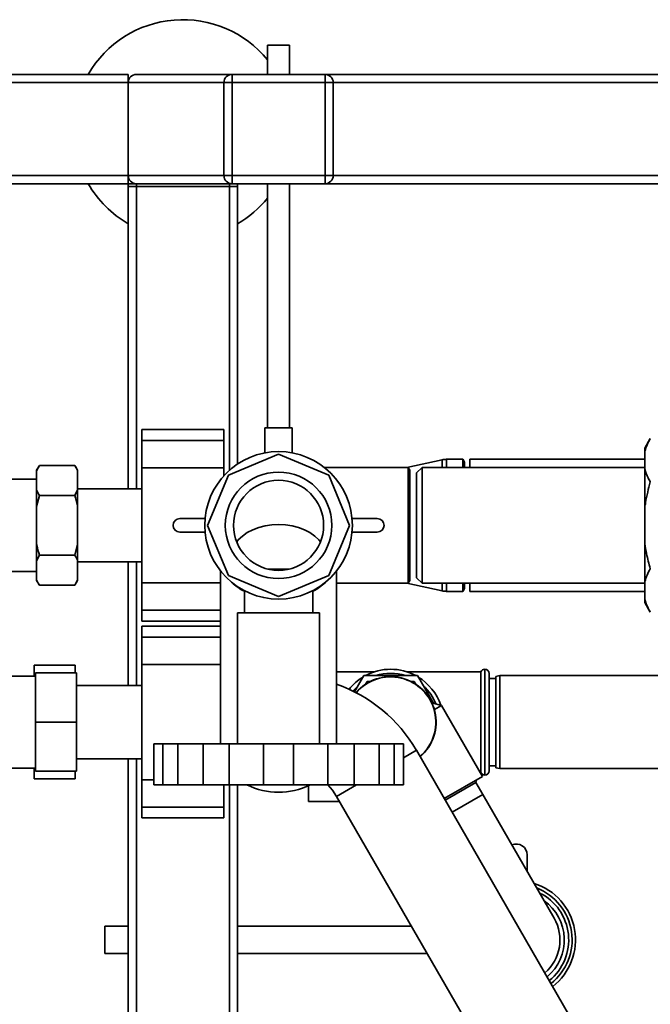
# Paper-space layout 'Blatt1' of a CAD drawing. Units: millimetres. Extents: x 0 to 5940, y 0 to 4200.
# Drawn here: x 1000 to 1230, y 938 to 1298 of the extents above; entities that cross this region are included whole.
import ezdxf

# ---------------------------------------------------------------- set-up
doc = ezdxf.new("R2010")
doc.units = ezdxf.units.MM
doc.header["$LTSCALE"] = 10

psp = doc.layouts.new('Blatt1')

# ---------------------------------------------------------------- linework, layer by layer
at = {"color": 7, "linetype": 'Continuous', "lineweight": 35}
for p, q in [((1090.33, 1288.47), (1090.33, 1277.75)), ((1090.33, 1288.47), (1098.33, 1288.47)), ((1098.33, 1277.75), (1098.33, 1288.47)), ((539.33, 1277.75), (1039.33, 1277.75)), ((1039.33, 1277.75), (1039.33, 1274.75)), ((1042.33, 1277.75), (1077.33, 1277.75)), ((1077.33, 1274.75), (1077.33, 1277.75)), ((1077.33, 1277.75), (1111.33, 1277.75)), ((1111.33, 1274.75), (1111.33, 1277.75)), ((1111.33, 1277.75), (1836.33, 1277.75)), ((539.33, 1274.75), (1039.33, 1274.75)), ((1039.33, 1240.75), (1039.33, 1274.75)), ((1039.33, 1274.75), (1074.33, 1274.75)), ((1074.33, 1240.75), (1074.33, 1274.75)), ((1077.33, 1274.75), (1074.33, 1274.75)), ((1077.33, 1274.75), (1077.33, 1240.75)), ((1111.33, 1274.75), (1077.33, 1274.75)), ((1111.33, 1240.75), (1111.33, 1274.75)), ((1114.33, 1274.75), (1111.33, 1274.75)), ((1114.33, 1274.75), (1114.33, 1240.75)), ((1114.33, 1274.75), (1839.33, 1274.75)), ((539.33, 1240.75), (1039.33, 1240.75)), ((1039.33, 1240.75), (1039.33, 1237.75)), ((1039.33, 1240.75), (1074.33, 1240.75)), ((1077.33, 1240.75), (1074.33, 1240.75)), ((1077.33, 1240.75), (1111.33, 1240.75)), ((1077.33, 1237.75), (1077.33, 1240.75)), ((1114.33, 1240.75), (1111.33, 1240.75)), ((1111.33, 1237.75), (1111.33, 1240.75)), ((1114.33, 1240.75), (1839.33, 1240.75)), ((979.33, 1237.75), (1039.33, 1237.75)), ((1039.33, 1236.75), (1039.33, 1237.75)), ((1039.33, 1237.75), (1042.33, 1237.75)), ((1039.33, 1126.1), (1039.33, 1236.75)), ((1039.33, 1236.75), (1042.33, 1236.75)), ((1042.33, 1237.75), (1077.33, 1237.75)), ((1042.33, 1236.75), (1042.33, 1237.75)), ((1076.33, 1236.75), (1042.33, 1236.75)), ((1042.33, 1126.1), (1042.33, 1236.75)), ((1076.33, 1236.75), (1076.33, 1237.75)), ((1076.33, 1236.75), (1079.33, 1236.75)), ((1076.33, 1132.87), (1076.33, 1236.75)), ((1111.33, 1237.75), (1077.33, 1237.75)), ((1079.33, 1236.75), (1079.33, 1237.75)), ((1079.33, 1135.2), (1079.33, 1236.75)), ((1090.33, 1237.75), (1090.33, 1148.47)), ((1098.33, 1148.47), (1098.33, 1237.75)), ((1111.33, 1237.75), (1836.33, 1237.75)), ((1074.33, 1147.82), (1044.33, 1147.82)), ((1044.33, 1147.82), (1044.33, 1143.82)), ((1074.33, 1147.82), (1074.33, 1143.82)), ((1089.33, 1148.47), (1089.33, 1139.28)), ((1089.33, 1148.47), (1099.33, 1148.47)), ((1099.33, 1139.28), (1099.33, 1148.47)), ((1074.33, 1143.82), (1044.33, 1143.82)), ((1044.33, 1143.82), (1044.33, 1133.82)), ((1074.33, 1143.82), (1074.33, 1133.82)), ((1230.33, 1144.5), (1228.33, 1141.04)), ((1075.96, 1131.12), (1094.33, 1138.73)), ((1094.33, 1138.73), (1112.7, 1131.12)), ((1228.33, 1139.89), (1228.33, 1141.04)), ((1228.33, 1133.25), (1228.33, 1139.89)), ((1154.15, 1136.72), (1141.3, 1133.95)), ((1154.15, 1136.72), (1154.15, 1133.95)), ((1161.75, 1136.9), (1155.83, 1136.9)), ((1155.83, 1136.9), (1155.83, 1133.95)), ((1162.33, 1135.9), (1161.75, 1136.9)), ((1161.75, 1136.9), (1161.75, 1133.95)), ((1162.33, 1135.9), (1162.33, 1133.95)), ((1228.33, 1136.9), (1164.33, 1136.9)), ((1164.33, 1136.9), (1164.33, 1133.95)), ((1006.83, 1134.69), (1005.83, 1132.96)), ((1005.83, 1132.64), (1006.83, 1134.69)), ((1005.83, 1132.64), (1005.83, 1132.96)), ((1005.83, 1132.64), (1005.83, 1125.76)), ((1019.83, 1134.69), (1006.83, 1134.69)), ((1020.83, 1132.96), (1019.83, 1134.69)), ((1020.83, 1132.96), (1020.83, 1132.64)), ((1020.83, 1132.64), (1020.83, 1125.76)), ((1074.33, 1133.82), (1044.33, 1133.82)), ((1044.33, 1133.82), (1044.33, 1091.68)), ((1074.33, 1133.82), (1074.33, 1130.89)), ((1141.75, 1133.95), (1111.05, 1133.95)), ((1142.33, 1132.95), (1141.79, 1133.9)), ((1142.33, 1132.95), (1142.33, 1092.55)), ((1146.83, 1133.95), (1144.83, 1131.95)), ((1144.83, 1131.95), (1144.83, 1093.55)), ((1228.33, 1133.95), (1146.83, 1133.95)), ((1146.83, 1133.95), (1146.83, 1091.55)), ((1228.33, 1119.39), (1228.33, 1133.25)), ((1005.83, 1129.6), (994.33, 1129.6)), ((1068.35, 1112.75), (1075.96, 1131.12)), ((1112.7, 1131.12), (1120.31, 1112.75)), ((1005.83, 1119.63), (1005.83, 1125.76)), ((1020.83, 1125.76), (1019.83, 1123.72)), ((1044.33, 1126.1), (1020.83, 1126.1)), ((1020.83, 1119.63), (1020.83, 1125.76)), ((1005.83, 1119.63), (1006.83, 1123.72)), ((1019.83, 1123.72), (1006.83, 1123.72)), ((1005.83, 1119.63), (1005.83, 1105.87)), ((1020.83, 1119.63), (1020.83, 1105.87)), ((1228.33, 1106.11), (1228.33, 1119.39)), ((1058.25, 1115.25), (1067.45, 1115.25)), ((1121.22, 1115.25), (1130.41, 1115.25)), ((1067.45, 1110.25), (1058.25, 1110.25)), ((1075.96, 1094.38), (1068.35, 1112.75)), ((1120.31, 1112.75), (1112.7, 1094.38)), ((1130.41, 1110.25), (1121.22, 1110.25)), ((1228.33, 1106.11), (1228.33, 1092.25)), ((1005.83, 1099.74), (1005.83, 1105.87)), ((1020.83, 1105.87), (1019.83, 1101.78)), ((1020.83, 1105.87), (1020.83, 1099.74)), ((1005.83, 1099.74), (1006.83, 1101.78)), ((1005.83, 1099.74), (1005.83, 1092.86)), ((1019.83, 1101.78), (1006.83, 1101.78)), ((1020.83, 1099.74), (1020.83, 1092.86)), ((1020.83, 1099.4), (1044.33, 1099.4)), ((1039.33, 1054.2), (1039.33, 1099.4)), ((1042.33, 1054.2), (1042.33, 1099.4)), ((994.33, 1095.9), (1005.83, 1095.9)), ((1073.13, 1096.03), (1073.13, 1032.83)), ((1090.4, 1096.75), (1098.26, 1096.75)), ((1115.53, 1032.83), (1115.53, 1096.03)), ((1005.83, 1092.54), (1005.83, 1092.86)), ((1005.83, 1092.54), (1006.83, 1090.81)), ((1020.83, 1092.86), (1019.83, 1090.81)), ((1019.83, 1090.81), (1020.83, 1092.54)), ((1020.83, 1092.86), (1020.83, 1092.54)), ((1073.13, 1091.68), (1044.33, 1091.68)), ((1044.33, 1091.68), (1044.33, 1081.68)), ((1094.33, 1086.77), (1075.96, 1094.38)), ((1112.7, 1094.38), (1094.33, 1086.77)), ((1115.53, 1091.55), (1141.76, 1091.55)), ((1141.3, 1091.55), (1154.15, 1088.78)), ((1141.77, 1091.57), (1142.33, 1092.55)), ((1144.83, 1093.55), (1146.83, 1091.55)), ((1146.83, 1091.55), (1228.33, 1091.55)), ((1154.15, 1091.55), (1154.15, 1088.78)), ((1155.83, 1091.55), (1155.83, 1088.6)), ((1161.75, 1091.55), (1161.75, 1088.6)), ((1162.33, 1091.55), (1162.33, 1089.6)), ((1164.33, 1091.55), (1164.33, 1088.6)), ((1228.33, 1085.61), (1228.33, 1092.25)), ((1019.83, 1090.81), (1006.83, 1090.81)), ((1081.83, 1088.79), (1081.83, 1080.75)), ((1106.83, 1080.75), (1106.83, 1088.81)), ((1155.83, 1088.6), (1161.75, 1088.6)), ((1161.75, 1088.6), (1162.33, 1089.6)), ((1164.33, 1088.6), (1228.33, 1088.6)), ((1228.33, 1084.46), (1228.33, 1085.61)), ((1228.33, 1084.46), (1230.33, 1081)), ((1044.33, 1081.68), (1044.33, 1077.68)), ((1073.13, 1081.68), (1044.33, 1081.68)), ((1079.33, 1080.75), (1079.33, 1032.75)), ((1079.33, 1080.75), (1109.33, 1080.75)), ((1109.33, 1032.75), (1109.33, 1080.75)), ((1044.33, 1077.68), (1073.13, 1077.68)), ((1073.13, 1075.82), (1044.33, 1075.82)), ((1044.33, 1075.82), (1044.33, 1071.82)), ((1044.33, 1071.82), (1044.33, 1061.82)), ((1073.13, 1071.82), (1044.33, 1071.82)), ((1004.93, 1057.6), (1004.93, 1061.53)), ((1019.93, 1061.53), (1004.93, 1061.53)), ((1019.93, 1061.53), (1019.93, 1058.75)), ((1073.13, 1061.82), (1044.33, 1061.82)), ((1044.33, 1061.82), (1044.33, 1019.68)), ((1169.83, 1060.1), (1169.75, 1060.1)), ((1169.75, 1060.1), (1169.75, 1021.4)), ((1169.83, 1021.4), (1169.83, 1060.1)), ((1005.43, 1057.6), (994.33, 1057.6)), ((1005.43, 1040.75), (1005.43, 1058.75)), ((1020.43, 1058.75), (1005.43, 1058.75)), ((1020.43, 1040.75), (1020.43, 1058.75)), ((1129.19, 1059.1), (1115.53, 1059.1)), ((1125.52, 1057.75), (1122.09, 1051.81)), ((1145.15, 1057.75), (1125.52, 1057.75)), ((1126.14, 1054.64), (1126.73, 1055.65)), ((1126.73, 1055.65), (1127.9, 1055.65)), ((1168.33, 1059.1), (1141.47, 1059.1)), ((1142.76, 1055.65), (1143.93, 1055.65)), ((1143.93, 1055.65), (1144.52, 1054.64)), ((1150.98, 1047.65), (1145.15, 1057.75)), ((1168.33, 1059.1), (1168.33, 1022.4)), ((1171.33, 1058.6), (1171.33, 1022.9)), ((1173.83, 1056.75), (1171.33, 1056.75)), ((1175.33, 1057.75), (1173.83, 1057.49)), ((1173.83, 1024.01), (1173.83, 1057.49)), ((1280.33, 1057.75), (1175.33, 1057.75)), ((1175.33, 1057.75), (1175.33, 1023.75)), ((1044.33, 1054.2), (1020.43, 1054.2)), ((1153.92, 1046.86), (1150.42, 1047.8)), ((1153.92, 1046.86), (1151.33, 1045.37)), ((1168.92, 1020.88), (1153.92, 1046.86)), ((1020.43, 1040.75), (1005.43, 1040.75)), ((1005.43, 1022.75), (1005.43, 1040.75)), ((1020.43, 1022.75), (1020.43, 1040.75)), ((1048.66, 1032.75), (1048.66, 1017.75)), ((1048.66, 1032.75), (1052.03, 1032.75)), ((1052.03, 1032.75), (1052.03, 1017.75)), ((1057.53, 1032.75), (1052.03, 1032.75)), ((1057.53, 1032.75), (1057.53, 1017.75)), ((1057.53, 1032.75), (1066.73, 1032.75)), ((1066.73, 1032.75), (1066.73, 1017.75)), ((1076.27, 1032.75), (1066.73, 1032.75)), ((1076.27, 1032.75), (1076.27, 1017.75)), ((1076.27, 1032.75), (1088.82, 1032.75)), ((1088.82, 1032.75), (1088.82, 1017.75)), ((1099.84, 1032.75), (1088.82, 1032.75)), ((1099.84, 1032.75), (1099.84, 1017.75)), ((1099.84, 1032.75), (1112.4, 1032.75)), ((1112.4, 1032.75), (1112.4, 1017.75)), ((1121.94, 1032.75), (1112.4, 1032.75)), ((1121.94, 1032.75), (1121.94, 1017.75)), ((1121.94, 1032.75), (1131.13, 1032.75)), ((1131.13, 1032.75), (1131.13, 1017.75)), ((1136.64, 1032.75), (1131.13, 1032.75)), ((1136.64, 1032.75), (1136.64, 1017.75)), ((1136.64, 1032.75), (1140, 1032.75)), ((1140, 1032.75), (1140, 1017.75)), ((1144.75, 1030.43), (1140, 1027.68)), ((1209.7, 917.93), (1144.75, 1030.43)), ((1020.43, 1027.3), (1044.33, 1027.3)), ((1039.33, 856.75), (1039.33, 1027.3)), ((1042.33, 856.75), (1042.33, 1027.3)), ((994.33, 1023.9), (1005.43, 1023.9)), ((1004.93, 1019.97), (1004.93, 1023.9)), ((1171.33, 1024.75), (1173.83, 1024.75)), ((1173.83, 1024.01), (1175.33, 1023.75)), ((1175.33, 1023.75), (1280.33, 1023.75)), ((1019.93, 1019.97), (1004.93, 1019.97)), ((1020.43, 1022.75), (1005.43, 1022.75)), ((1019.93, 1022.75), (1019.93, 1019.97)), ((1048.66, 1019.68), (1044.33, 1019.68)), ((1044.33, 1019.68), (1044.33, 1009.68)), ((1168.92, 1020.88), (1154.92, 1012.8)), ((1166.48, 1018.7), (1166.73, 1019.62)), ((1168.04, 1022.4), (1168.33, 1022.4)), ((1169.75, 1021.4), (1169.83, 1021.4)), ((1048.66, 1017.75), (1052.03, 1017.75)), ((1052.03, 1017.75), (1057.53, 1017.75)), ((1057.53, 1017.75), (1066.73, 1017.75)), ((1066.73, 1017.75), (1076.27, 1017.75)), ((1074.33, 1017.75), (1074.33, 1009.68)), ((1076.27, 1017.75), (1088.82, 1017.75)), ((1076.33, 856.75), (1076.33, 1017.75)), ((1079.33, 910.75), (1079.33, 1017.75)), ((1088.82, 1017.75), (1099.84, 1017.75)), ((1099.84, 1017.75), (1112.4, 1017.75)), ((1105.33, 1011.75), (1105.33, 1017.48)), ((1112.4, 1017.75), (1121.94, 1017.75)), ((1122.8, 1017.75), (1115.56, 1013.58)), ((1121.94, 1017.75), (1131.13, 1017.75)), ((1131.13, 1017.75), (1136.64, 1017.75)), ((1136.64, 1017.75), (1140, 1017.75)), ((1155.26, 1012.22), (1166.48, 1018.7)), ((1169.04, 1014.26), (1166.48, 1018.7)), ((1115.56, 1013.58), (1180.52, 901.08)), ((1157.82, 1007.78), (1169.04, 1014.26)), ((1195.14, 969.05), (1169.04, 1014.26)), ((1074.33, 1009.68), (1044.33, 1009.68)), ((1044.33, 1009.68), (1044.33, 1005.68)), ((1074.33, 1009.68), (1074.33, 1005.68)), ((1116.62, 1011.75), (1105.33, 1011.75)), ((1044.33, 1005.68), (1074.33, 1005.68)), ((1185.33, 986.05), (1185.33, 992.15)), ((1039.33, 966.08), (1030.74, 966.08)), ((1030.74, 956.08), (1030.74, 966.08)), ((1142.99, 966.08), (1079.33, 966.08)), ((1030.74, 956.08), (1039.33, 956.08)), ((1079.33, 956.08), (1148.76, 956.08))]:
    psp.add_line(p, q, dxfattribs=at)
at = {"color": 7, "linetype": 'Continuous', "lineweight": 35, "flags": 128}
for points in [[(1079.01, 1106.69), (1079.61, 1107.4), (1081.11, 1108.82), (1082.87, 1110.07), (1084.87, 1111.12), (1087.06, 1111.97), (1089.4, 1112.59), (1091.84, 1112.96), (1094.33, 1113.09)], [(1079.01, 1106.69), (1079.61, 1107.4), (1081.11, 1108.82), (1082.87, 1110.07), (1084.87, 1111.12), (1087.06, 1111.97), (1089.4, 1112.59), (1091.84, 1112.96), (1094.33, 1113.09)], [(1094.33, 1113.09), (1096.82, 1112.96), (1099.26, 1112.59), (1101.6, 1111.97), (1103.79, 1111.12), (1105.79, 1110.07), (1107.56, 1108.82), (1109.05, 1107.4), (1109.65, 1106.69)], [(1094.33, 1113.09), (1096.82, 1112.96), (1099.26, 1112.59), (1101.6, 1111.97), (1103.79, 1111.12), (1105.79, 1110.07), (1107.56, 1108.82), (1109.05, 1107.4), (1109.65, 1106.69)], [(1123.33, 1053.96), (1121.84, 1052.44), (1121.54, 1052.08)], [(1112.38, 1017.75), (1114.06, 1015.82), (1115.56, 1013.58)]]:
    psp.add_lwpolyline(points, dxfattribs=at)
at = {"color": 7, "linetype": 'Continuous', "lineweight": 35}
for radius in [27, 19.48, 16.48]:
    psp.add_circle((1094.33, 1112.75), radius, dxfattribs=at)
for centre, radius, start, end in [((1059.33, 1257.75), 40, 39.195, 150), ((1042.33, 1274.75), 3, 90, 180), ((1077.33, 1274.75), 3, 90, 180), ((1111.33, 1274.75), 3, 0, 90), ((1042.33, 1240.75), 3, 180, 270), ((1077.33, 1240.75), 3, 180, 270), ((1111.33, 1240.75), 3, 270, 0), ((1059.33, 1257.75), 40, 210, 240), ((1059.33, 1257.75), 40, 300, 320.805), ((1155.83, 1128.9), 8, 90, 102.1703), ((1058.25, 1112.75), 2.5, 90, 270), ((1130.41, 1112.75), 2.5, 270, 90), ((1090.63, 1105.95), 19.45, 226.3851, 243.105), ((1098.03, 1105.95), 19.45, 296.895, 313.6149), ((1155.83, 1096.6), 8, 257.8297, 270), ((1135.33, 1040.75), 19.35, 61.4683, 118.5317), ((1169.75, 1058.6), 1.5, 90, 160.5288), ((1169.83, 1058.6), 1.5, 0, 90), ((1135.33, 1040.75), 19.35, 121.4683, 141.7082), ((1135.33, 1040.75), 16.65, 310.3578, 139.6542), ((1135.33, 1040.75), 16.55, 310.4211, 139.5746), ((1135.33, 1040.75), 17.85, 72.2472, 107.7528), ((1135.33, 1040.75), 19.35, 18.6161, 58.5317), ((1097.68, 1003.25), 54.35, 30, 70.826), ((1135.33, 1040.75), 17.85, 21.8806, 47.7528), ((1169.75, 1022.9), 1.5, 199.4712, 270), ((1169.83, 1022.9), 1.5, 270, 360), ((1094.33, 1041.75), 26.63, 244.3018, 295.6982), ((1181.33, 992.15), 4, 0, 114.0718), ((1181.33, 961.08), 21.65, 307.9495, 72.5342), ((1181.33, 961.08), 20.4, 308.4402, 68.5527), ((1181.33, 961.08), 19.15, 308.9957, 63.5821), ((1181.33, 961.08), 17.55, 309.8225, 54.6396), ((1181.33, 961.08), 15.95, 310.8178, 30)]:
    psp.add_arc(centre, radius, start, end, dxfattribs=at)
for points, knots in [([(1228.33, 1139.89), (1228.58, 1140.66), (1229.08, 1142.22), (1229.91, 1143.74), (1230.33, 1144.5)], [0, 0, 0, 0, 0.49856, 1, 1, 1, 1]), ([(1019.83, 1134.69), (1020.02, 1134.34), (1020.4, 1133.67), (1020.69, 1132.98), (1020.83, 1132.64)], [0, 0, 0, 0, 0.511569, 1, 1, 1, 1]), ([(1141.75, 1133.88), (1141.75, 1133.89), (1141.75, 1133.92), (1141.75, 1133.34), (1141.75, 1132.17), (1141.75, 1130.42), (1141.75, 1128.16), (1141.75, 1125.49), (1141.75, 1122.42), (1141.75, 1119.12), (1141.75, 1115.6), (1141.75, 1112.03), (1141.75, 1108.45), (1141.75, 1105.02), (1141.75, 1101.79), (1141.75, 1098.89), (1141.75, 1096.36), (1141.75, 1094.32), (1141.75, 1092.77), (1141.75, 1091.86), (1141.75, 1091.48), (1141.75, 1091.57), (1141.75, 1091.58)], [0, 0, 0, 0, 0.025269, 0.079907, 0.133009, 0.187651, 0.240755, 0.295399, 0.348501, 0.403143, 0.456236, 0.510868, 0.563951, 0.618573, 0.671657, 0.72628, 0.779374, 0.834008, 0.887111, 0.941753, 0.994857, 1, 1, 1, 1]), ([(1230.33, 1128.63), (1230.05, 1129.13), (1229.2, 1130.64), (1228.68, 1132.2), (1228.33, 1133.25)], [0, 0, 0, 0, 0.327834, 1, 1, 1, 1]), ([(1228.33, 1119.39), (1228.41, 1119.95), (1228.86, 1123.07), (1229.67, 1126.12), (1230.33, 1128.63)], [0, 0, 0, 0, 0.178304, 1, 1, 1, 1]), ([(1006.83, 1123.72), (1006.64, 1124.07), (1006.26, 1124.74), (1005.97, 1125.43), (1005.83, 1125.76)], [0, 0, 0, 0, 0.511569, 1, 1, 1, 1]), ([(1019.83, 1123.72), (1020.18, 1122.44), (1020.54, 1121.09), (1020.82, 1119.71), (1020.83, 1119.63)], [0, 0, 0, 0, 0.942314, 1, 1, 1, 1]), ([(1230.33, 1096.87), (1229.83, 1098.72), (1229, 1101.76), (1228.52, 1104.88), (1228.33, 1106.11)], [0, 0, 0, 0, 0.60547, 1, 1, 1, 1]), ([(1006.83, 1101.78), (1006.49, 1103.06), (1006.12, 1104.41), (1005.85, 1105.79), (1005.83, 1105.87)], [0, 0, 0, 0, 0.942314, 1, 1, 1, 1]), ([(1019.83, 1101.78), (1020.02, 1101.43), (1020.4, 1100.76), (1020.69, 1100.07), (1020.83, 1099.74)], [0, 0, 0, 0, 0.511569, 1, 1, 1, 1]), ([(1228.33, 1092.25), (1228.58, 1093.03), (1229.08, 1094.59), (1229.91, 1096.11), (1230.33, 1096.87)], [0, 0, 0, 0, 0.49856, 1, 1, 1, 1]), ([(1006.83, 1090.81), (1006.64, 1091.16), (1006.26, 1091.83), (1005.97, 1092.52), (1005.83, 1092.86)], [0, 0, 0, 0, 0.511569, 1, 1, 1, 1]), ([(1230.33, 1081), (1230.05, 1081.49), (1229.2, 1083.01), (1228.68, 1084.57), (1228.33, 1085.61)], [0, 0, 0, 0, 0.327834, 1, 1, 1, 1])]:
    psp.add_open_spline(points, degree=3, knots=knots, dxfattribs=at)

doc.saveas('drawing.dxf')
